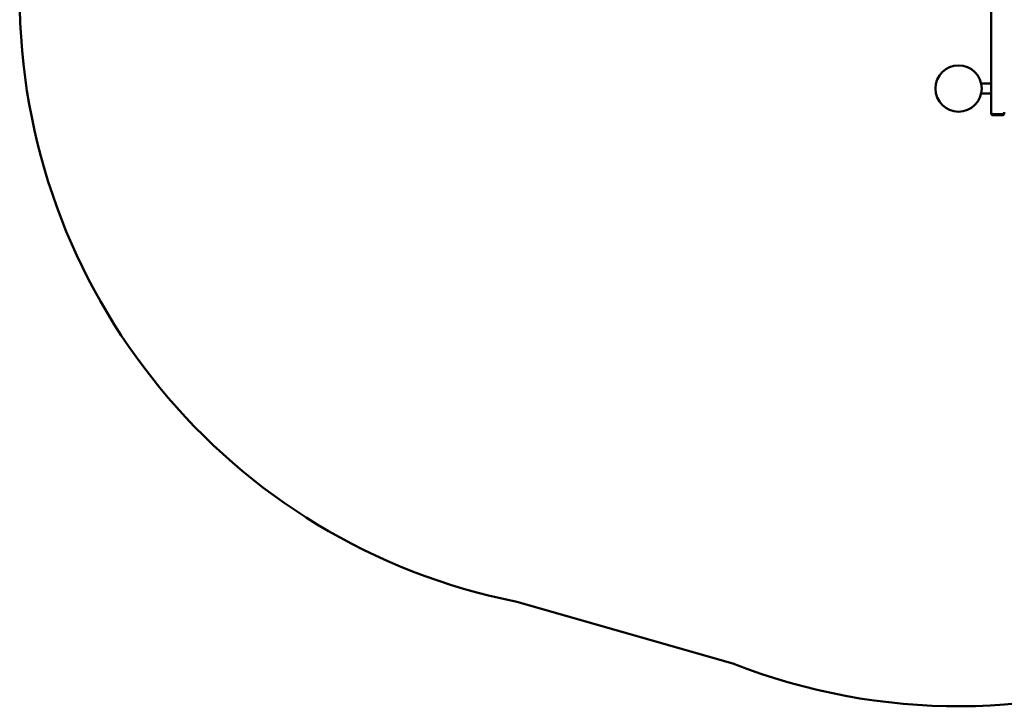
# Model space of a CAD drawing. Extents: x 788 to 7124, y 4267 to 10367.
# Drawn here: x 788 to 3978, y 4267 to 6490 of the extents above; entities that cross this region are included whole.
import ezdxf

# ---------------------------------------------------------------- set-up
doc = ezdxf.new("R2010")
doc.units = 0
doc.header["$LTSCALE"] = 50
doc.layers.add('Widoczne (ISO)', color=7, linetype='Continuous', lineweight=50)

msp = doc.modelspace()

# ---------------------------------------------------------------- linework, layer by layer
at = {"layer": 'Widoczne (ISO)'}
for p, q in [((3934.8, 8435.5), (3934.8, 6198.4)), ((3903.1, 6283), (3934.8, 6283)), ((3903.1, 6251), (3934.8, 6251)), ((3934.8, 6190.1), (3934.8, 6198.4)), ((3934.8, 6186.8), (3934.8, 6190.1)), ((3971.8, 6184.1), (3940.8, 6184.1)), ((3971.8, 6180.8), (3940.8, 6180.8)), ((3098.9, 4405.3), (2398.7, 4605.2))]:
    msp.add_line(p, q, dxfattribs=at)
msp.add_circle((3829.8, 6267), 75, dxfattribs=at)
for centre, radius, start, end in [((2788.2, 6567), 2000, 179.9934, 258.7701), ((3940.8, 6190.1), 6, 180, 270), ((3971.8, 6190.1), 6, 270, 0), ((3940.8, 6186.8), 6, 180, 270), ((3971.8, 6186.8), 6, 270, 0), ((3829.8, 6267), 2000, 248.5647, 291.9065)]:
    msp.add_arc(centre, radius, start, end, dxfattribs=at)

doc.saveas('drawing.dxf')
